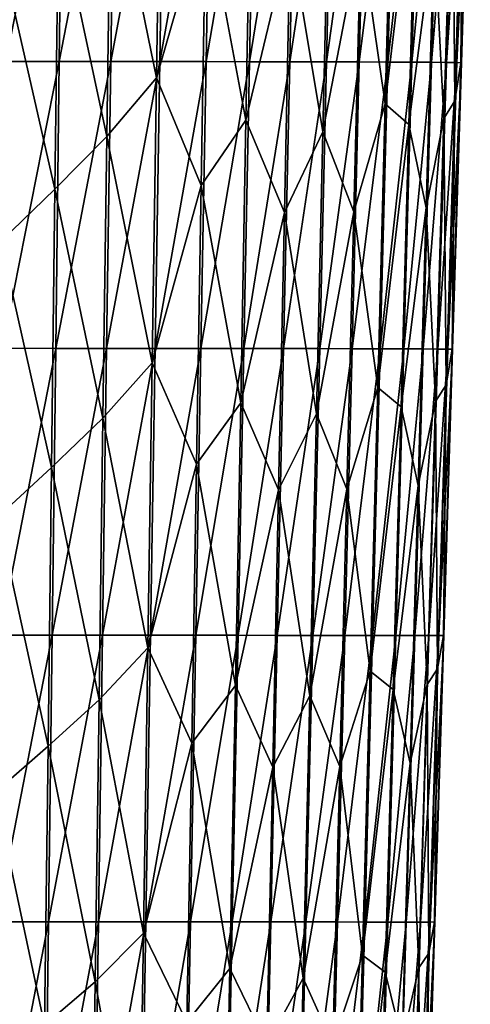
# Model space of a CAD drawing. Units: millimetres. Extents: x -27 to 189, y -328 to 268.
# Drawn here: x 48 to 55, y 88 to 102 of the extents above; entities that cross this region are included whole.
import ezdxf

# ---------------------------------------------------------------- set-up
doc = ezdxf.new("R2010")
doc.units = ezdxf.units.MM
doc.header["$LTSCALE"] = 65.185185
doc.layers.add('700', color=7, linetype='CONTINUOUS')

msp = doc.modelspace()

# ---------------------------------------------------------------- linework, layer by layer
at = {"layer": '700', "linetype": 'CONTINUOUS'}
for points in [[(48.107, 101.517, 50.544), (48.153, 105.753, 50.555), (48.952, 105.753, 51.035), (48.107, 101.517, 50.544)], [(48.9, 101.517, 51.027), (48.107, 101.517, 50.544), (48.952, 105.753, 51.035), (48.9, 101.517, 51.027)], [(48.9, 101.517, 51.027), (48.952, 105.753, 51.035), (49.721, 105.752, 51.564), (48.9, 101.517, 51.027)], [(49.661, 101.517, 51.558), (48.9, 101.517, 51.027), (49.721, 105.752, 51.564), (49.661, 101.517, 51.558)], [(49.661, 101.517, 51.558), (49.721, 105.752, 51.564), (50.454, 105.752, 52.142), (49.661, 101.517, 51.558)], [(50.386, 101.516, 52.138), (49.661, 101.517, 51.558), (50.454, 105.752, 52.142), (50.386, 101.516, 52.138)], [(50.386, 101.516, 52.138), (50.454, 105.752, 52.142), (51.148, 105.751, 52.768), (50.386, 101.516, 52.138)], [(51.072, 101.515, 52.764), (50.386, 101.516, 52.138), (51.148, 105.751, 52.768), (51.072, 101.515, 52.764)], [(51.072, 101.515, 52.764), (51.148, 105.751, 52.768), (51.799, 105.75, 53.44), (51.072, 101.515, 52.764)], [(51.715, 101.514, 53.437), (51.072, 101.515, 52.764), (51.799, 105.75, 53.44), (51.715, 101.514, 53.437)], [(51.715, 101.514, 53.437), (51.799, 105.75, 53.44), (52.401, 105.749, 54.157), (51.715, 101.514, 53.437)], [(52.31, 101.513, 54.153), (51.715, 101.514, 53.437), (52.401, 105.749, 54.157), (52.31, 101.513, 54.153)], [(52.31, 101.513, 54.153), (52.401, 105.749, 54.157), (52.951, 105.747, 54.915), (52.31, 101.513, 54.153)], [(52.852, 101.512, 54.91), (52.31, 101.513, 54.153), (52.951, 105.747, 54.915), (52.852, 101.512, 54.91)], [(52.852, 101.512, 54.91), (52.951, 105.747, 54.915), (53.443, 105.746, 55.71), (52.852, 101.512, 54.91)], [(53.338, 101.51, 55.704), (52.852, 101.512, 54.91), (53.443, 105.746, 55.71), (53.338, 101.51, 55.704)], [(53.338, 101.51, 55.704), (53.443, 105.746, 55.71), (53.872, 105.744, 56.539), (53.338, 101.51, 55.704)], [(53.761, 101.508, 56.532), (53.338, 101.51, 55.704), (53.872, 105.744, 56.539), (53.761, 101.508, 56.532)], [(53.761, 101.508, 56.532), (53.872, 105.744, 56.539), (54.235, 105.742, 57.399), (53.761, 101.508, 56.532)], [(54.117, 101.506, 57.39), (53.761, 101.508, 56.532), (54.235, 105.742, 57.399), (54.117, 101.506, 57.39)], [(54.117, 101.506, 57.39), (54.235, 105.742, 57.399), (54.53, 105.741, 58.285), (54.117, 101.506, 57.39)], [(54.406, 101.505, 58.273), (54.117, 101.506, 57.39), (54.53, 105.741, 58.285), (54.406, 101.505, 58.273)], [(54.406, 101.505, 58.273), (54.53, 105.741, 58.285), (54.757, 105.739, 59.192), (54.406, 101.505, 58.273)], [(54.627, 101.503, 59.176), (54.406, 101.505, 58.273), (54.757, 105.739, 59.192), (54.627, 101.503, 59.176)], [(54.627, 101.503, 59.176), (54.757, 105.739, 59.192), (54.911, 105.737, 60.114), (54.627, 101.503, 59.176)], [(54.779, 101.501, 60.094), (54.627, 101.503, 59.176), (54.911, 105.737, 60.114), (54.779, 101.501, 60.094)], [(54.779, 101.501, 60.094), (54.911, 105.737, 60.114), (54.98, 105.735, 61.044), (54.779, 101.501, 60.094)], [(54.848, 101.499, 61.02), (54.779, 101.501, 60.094), (54.98, 105.735, 61.044), (54.848, 101.499, 61.02)], [(54.97, 105.734, 61.978), (54.839, 101.498, 61.949), (54.98, 105.735, 61.044), (54.97, 105.734, 61.978)], [(54.839, 101.498, 61.949), (54.848, 101.499, 61.02), (54.98, 105.735, 61.044), (54.839, 101.498, 61.949)], [(54.839, 101.498, 61.949), (54.97, 105.734, 61.978), (54.876, 105.14, 62.904), (54.839, 101.498, 61.949)], [(50.339, 101.278, 70.817), (50.404, 105.501, 70.866), (49.66, 104.577, 71.431), (50.339, 101.278, 70.817)], [(50.339, 101.278, 70.817), (51.069, 103.81, 70.22), (50.404, 105.501, 70.866), (50.339, 101.278, 70.817)], [(54.716, 104.859, 63.822), (54.749, 100.937, 62.871), (54.876, 105.14, 62.904), (54.716, 104.859, 63.822)], [(54.749, 100.937, 62.871), (54.839, 101.498, 61.949), (54.876, 105.14, 62.904), (54.749, 100.937, 62.871)], [(53.722, 100.893, 66.425), (53.834, 105.094, 66.47), (53.362, 103.397, 67.277), (53.722, 100.893, 66.425)], [(53.722, 100.893, 66.425), (54.185, 104.769, 65.609), (53.834, 105.094, 66.47), (53.722, 100.893, 66.425)], [(54.59, 100.672, 63.786), (54.716, 104.859, 63.822), (54.444, 103.462, 64.712), (54.59, 100.672, 63.786)], [(54.716, 104.859, 63.822), (54.59, 100.672, 63.786), (54.749, 100.937, 62.871), (54.716, 104.859, 63.822)], [(51.66, 100.65, 69.511), (51.74, 104.835, 69.56), (51.069, 103.81, 70.22), (51.66, 100.65, 69.511)], [(51.66, 100.65, 69.511), (52.316, 103.385, 68.826), (51.74, 104.835, 69.56), (51.66, 100.65, 69.511)], [(54.07, 100.587, 65.567), (54.185, 104.769, 65.609), (53.722, 100.893, 66.425), (54.07, 100.587, 65.567)], [(54.07, 100.587, 65.567), (54.444, 103.462, 64.712), (54.185, 104.769, 65.609), (54.07, 100.587, 65.567)], [(49.602, 100.406, 71.386), (49.66, 104.577, 71.431), (48.886, 103.755, 71.95), (49.602, 100.406, 71.386)], [(49.602, 100.406, 71.386), (50.339, 101.278, 70.817), (49.66, 104.577, 71.431), (49.602, 100.406, 71.386)], [(52.8, 100.476, 68.038), (52.898, 104.651, 68.084), (52.316, 103.385, 68.826), (52.8, 100.476, 68.038)], [(52.8, 100.476, 68.038), (53.362, 103.397, 67.277), (52.898, 104.651, 68.084), (52.8, 100.476, 68.038)], [(48.834, 99.631, 71.909), (48.886, 103.755, 71.95), (48.082, 102.933, 72.421), (48.834, 99.631, 71.909)], [(48.834, 99.631, 71.909), (49.602, 100.406, 71.386), (48.886, 103.755, 71.95), (48.834, 99.631, 71.909)], [(51, 99.683, 70.172), (51.069, 103.81, 70.22), (50.339, 101.278, 70.817), (51, 99.683, 70.172)], [(51, 99.683, 70.172), (51.66, 100.65, 69.511), (51.069, 103.81, 70.22), (51, 99.683, 70.172)], [(53.258, 99.294, 67.234), (53.362, 103.397, 67.277), (52.8, 100.476, 68.038), (53.258, 99.294, 67.234)], [(53.258, 99.294, 67.234), (53.722, 100.893, 66.425), (53.362, 103.397, 67.277), (53.258, 99.294, 67.234)], [(54.327, 99.353, 64.675), (54.444, 103.462, 64.712), (54.07, 100.587, 65.567), (54.327, 99.353, 64.675)], [(54.327, 99.353, 64.675), (54.59, 100.672, 63.786), (54.444, 103.462, 64.712), (54.327, 99.353, 64.675)], [(52.23, 99.283, 68.78), (52.316, 103.385, 68.826), (51.66, 100.65, 69.511), (52.23, 99.283, 68.78)], [(52.23, 99.283, 68.78), (52.8, 100.476, 68.038), (52.316, 103.385, 68.826), (52.23, 99.283, 68.78)], [(48.036, 98.857, 72.385), (48.834, 99.631, 71.909), (48.082, 102.933, 72.421), (48.036, 98.857, 72.385)], [(48.061, 97.276, 50.54), (48.107, 101.517, 50.544), (48.9, 101.517, 51.027), (48.061, 97.276, 50.54)], [(48.847, 97.275, 51.026), (48.061, 97.276, 50.54), (48.9, 101.517, 51.027), (48.847, 97.275, 51.026)], [(48.847, 97.275, 51.026), (48.9, 101.517, 51.027), (49.661, 101.517, 51.558), (48.847, 97.275, 51.026)], [(49.6, 97.275, 51.56), (48.847, 97.275, 51.026), (49.661, 101.517, 51.558), (49.6, 97.275, 51.56)], [(49.6, 97.275, 51.56), (49.661, 101.517, 51.558), (50.386, 101.516, 52.138), (49.6, 97.275, 51.56)], [(50.317, 97.274, 52.141), (49.6, 97.275, 51.56), (50.386, 101.516, 52.138), (50.317, 97.274, 52.141)], [(50.317, 97.274, 52.141), (50.386, 101.516, 52.138), (51.072, 101.515, 52.764), (50.317, 97.274, 52.141)], [(50.995, 97.273, 52.769), (50.317, 97.274, 52.141), (51.072, 101.515, 52.764), (50.995, 97.273, 52.769)], [(50.995, 97.273, 52.769), (51.072, 101.515, 52.764), (51.715, 101.514, 53.437), (50.995, 97.273, 52.769)], [(51.63, 97.272, 53.441), (50.995, 97.273, 52.769), (51.715, 101.514, 53.437), (51.63, 97.272, 53.441)], [(51.63, 97.272, 53.441), (51.715, 101.514, 53.437), (52.31, 101.513, 54.153), (51.63, 97.272, 53.441)], [(52.217, 97.272, 54.156), (51.63, 97.272, 53.441), (52.31, 101.513, 54.153), (52.217, 97.272, 54.156)], [(52.217, 97.272, 54.156), (52.31, 101.513, 54.153), (52.852, 101.512, 54.91), (52.217, 97.272, 54.156)], [(52.752, 97.271, 54.912), (52.217, 97.272, 54.156), (52.852, 101.512, 54.91), (52.752, 97.271, 54.912)], [(52.752, 97.271, 54.912), (52.852, 101.512, 54.91), (53.338, 101.51, 55.704), (52.752, 97.271, 54.912)], [(53.23, 97.269, 55.705), (52.752, 97.271, 54.912), (53.338, 101.51, 55.704), (53.23, 97.269, 55.705)], [(53.23, 97.269, 55.705), (53.338, 101.51, 55.704), (53.761, 101.508, 56.532), (53.23, 97.269, 55.705)], [(53.647, 97.268, 56.532), (53.23, 97.269, 55.705), (53.761, 101.508, 56.532), (53.647, 97.268, 56.532)], [(53.647, 97.268, 56.532), (53.761, 101.508, 56.532), (54.117, 101.506, 57.39), (53.647, 97.268, 56.532)], [(53.998, 97.267, 57.387), (53.647, 97.268, 56.532), (54.117, 101.506, 57.39), (53.998, 97.267, 57.387)], [(53.998, 97.267, 57.387), (54.117, 101.506, 57.39), (54.406, 101.505, 58.273), (53.998, 97.267, 57.387)], [(54.281, 97.266, 58.267), (53.998, 97.267, 57.387), (54.406, 101.505, 58.273), (54.281, 97.266, 58.267)], [(54.281, 97.266, 58.267), (54.406, 101.505, 58.273), (54.627, 101.503, 59.176), (54.281, 97.266, 58.267)], [(54.497, 97.265, 59.166), (54.281, 97.266, 58.267), (54.627, 101.503, 59.176), (54.497, 97.265, 59.166)], [(54.497, 97.265, 59.166), (54.627, 101.503, 59.176), (54.779, 101.501, 60.094), (54.497, 97.265, 59.166)], [(54.647, 97.264, 60.079), (54.497, 97.265, 59.166), (54.779, 101.501, 60.094), (54.647, 97.264, 60.079)], [(54.647, 97.264, 60.079), (54.779, 101.501, 60.094), (54.848, 101.499, 61.02), (54.647, 97.264, 60.079)], [(54.718, 97.263, 61), (54.647, 97.264, 60.079), (54.848, 101.499, 61.02), (54.718, 97.263, 61)], [(54.71, 97.263, 61.925), (54.839, 101.498, 61.949), (54.749, 100.937, 62.871), (54.71, 97.263, 61.925)], [(54.839, 101.498, 61.949), (54.71, 97.263, 61.925), (54.718, 97.263, 61), (54.839, 101.498, 61.949)], [(54.839, 101.498, 61.949), (54.718, 97.263, 61), (54.848, 101.499, 61.02), (54.839, 101.498, 61.949)], [(50.276, 97.062, 70.77), (50.339, 101.278, 70.817), (49.602, 100.406, 71.386), (50.276, 97.062, 70.77)], [(50.276, 97.062, 70.77), (51, 99.683, 70.172), (50.339, 101.278, 70.817), (50.276, 97.062, 70.77)], [(54.59, 100.672, 63.786), (54.623, 96.736, 62.844), (54.749, 100.937, 62.871), (54.59, 100.672, 63.786)], [(54.623, 96.736, 62.844), (54.71, 97.263, 61.925), (54.749, 100.937, 62.871), (54.623, 96.736, 62.844)], [(53.61, 96.698, 66.385), (53.722, 100.893, 66.425), (53.258, 99.294, 67.234), (53.61, 96.698, 66.385)], [(53.61, 96.698, 66.385), (54.07, 100.587, 65.567), (53.722, 100.893, 66.425), (53.61, 96.698, 66.385)], [(51.583, 96.471, 69.464), (51.66, 100.65, 69.511), (51, 99.683, 70.172), (51.583, 96.471, 69.464)], [(51.583, 96.471, 69.464), (52.23, 99.283, 68.78), (51.66, 100.65, 69.511), (51.583, 96.471, 69.464)], [(54.466, 96.487, 63.754), (54.59, 100.672, 63.786), (54.327, 99.353, 64.675), (54.466, 96.487, 63.754)], [(54.59, 100.672, 63.786), (54.466, 96.487, 63.754), (54.623, 96.736, 62.844), (54.59, 100.672, 63.786)], [(53.955, 96.409, 65.529), (54.07, 100.587, 65.567), (53.61, 96.698, 66.385), (53.955, 96.409, 65.529)], [(53.955, 96.409, 65.529), (54.327, 99.353, 64.675), (54.07, 100.587, 65.567), (53.955, 96.409, 65.529)], [(49.546, 96.242, 71.342), (49.602, 100.406, 71.386), (48.834, 99.631, 71.909), (49.546, 96.242, 71.342)], [(49.546, 96.242, 71.342), (50.276, 97.062, 70.77), (49.602, 100.406, 71.386), (49.546, 96.242, 71.342)], [(52.704, 96.307, 67.994), (52.8, 100.476, 68.038), (52.23, 99.283, 68.78), (52.704, 96.307, 67.994)], [(52.704, 96.307, 67.994), (53.258, 99.294, 67.234), (52.8, 100.476, 68.038), (52.704, 96.307, 67.994)], [(48.784, 95.513, 71.869), (48.834, 99.631, 71.909), (48.036, 98.857, 72.385), (48.784, 95.513, 71.869)], [(48.784, 95.513, 71.869), (49.546, 96.242, 71.342), (48.834, 99.631, 71.909), (48.784, 95.513, 71.869)], [(50.931, 95.562, 70.126), (51, 99.683, 70.172), (50.276, 97.062, 70.77), (50.931, 95.562, 70.126)], [(50.931, 95.562, 70.126), (51.583, 96.471, 69.464), (51, 99.683, 70.172), (50.931, 95.562, 70.126)], [(54.21, 95.247, 64.641), (54.327, 99.353, 64.675), (53.955, 96.409, 65.529), (54.21, 95.247, 64.641)], [(54.21, 95.247, 64.641), (54.466, 96.487, 63.754), (54.327, 99.353, 64.675), (54.21, 95.247, 64.641)], [(52.144, 95.184, 68.736), (52.23, 99.283, 68.78), (51.583, 96.471, 69.464), (52.144, 95.184, 68.736)], [(52.144, 95.184, 68.736), (52.704, 96.307, 67.994), (52.23, 99.283, 68.78), (52.144, 95.184, 68.736)], [(53.155, 95.194, 67.193), (53.258, 99.294, 67.234), (52.704, 96.307, 67.994), (53.155, 95.194, 67.193)], [(53.155, 95.194, 67.193), (53.61, 96.698, 66.385), (53.258, 99.294, 67.234), (53.155, 95.194, 67.193)], [(47.991, 94.784, 72.348), (48.784, 95.513, 71.869), (48.036, 98.857, 72.385), (47.991, 94.784, 72.348)], [(48.015, 93.034, 50.534), (48.061, 97.276, 50.54), (48.847, 97.275, 51.026), (48.015, 93.034, 50.534)], [(48.794, 93.033, 51.024), (48.015, 93.034, 50.534), (48.847, 97.275, 51.026), (48.794, 93.033, 51.024)], [(48.794, 93.033, 51.024), (48.847, 97.275, 51.026), (49.6, 97.275, 51.56), (48.794, 93.033, 51.024)], [(49.539, 93.033, 51.561), (48.794, 93.033, 51.024), (49.6, 97.275, 51.56), (49.539, 93.033, 51.561)], [(49.539, 93.033, 51.561), (49.6, 97.275, 51.56), (50.317, 97.274, 52.141), (49.539, 93.033, 51.561)], [(50.248, 93.032, 52.144), (49.539, 93.033, 51.561), (50.317, 97.274, 52.141), (50.248, 93.032, 52.144)], [(50.248, 93.032, 52.144), (50.317, 97.274, 52.141), (50.995, 97.273, 52.769), (50.248, 93.032, 52.144)], [(50.918, 93.031, 52.773), (50.248, 93.032, 52.144), (50.995, 97.273, 52.769), (50.918, 93.031, 52.773)], [(50.918, 93.031, 52.773), (50.995, 97.273, 52.769), (51.63, 97.272, 53.441), (50.918, 93.031, 52.773)], [(51.544, 93.031, 53.445), (50.918, 93.031, 52.773), (51.63, 97.272, 53.441), (51.544, 93.031, 53.445)], [(51.544, 93.031, 53.445), (51.63, 97.272, 53.441), (52.217, 97.272, 54.156), (51.544, 93.031, 53.445)], [(52.123, 93.03, 54.16), (51.544, 93.031, 53.445), (52.217, 97.272, 54.156), (52.123, 93.03, 54.16)], [(52.123, 93.03, 54.16), (52.217, 97.272, 54.156), (52.752, 97.271, 54.912), (52.123, 93.03, 54.16)], [(52.65, 93.029, 54.915), (52.123, 93.03, 54.16), (52.752, 97.271, 54.912), (52.65, 93.029, 54.915)], [(52.65, 93.029, 54.915), (52.752, 97.271, 54.912), (53.23, 97.269, 55.705), (52.65, 93.029, 54.915)], [(53.122, 93.029, 55.707), (52.65, 93.029, 54.915), (53.23, 97.269, 55.705), (53.122, 93.029, 55.707)], [(53.122, 93.029, 55.707), (53.23, 97.269, 55.705), (53.647, 97.268, 56.532), (53.122, 93.029, 55.707)], [(53.533, 93.028, 56.532), (53.122, 93.029, 55.707), (53.647, 97.268, 56.532), (53.533, 93.028, 56.532)], [(53.533, 93.028, 56.532), (53.647, 97.268, 56.532), (53.998, 97.267, 57.387), (53.533, 93.028, 56.532)], [(53.878, 93.028, 57.384), (53.533, 93.028, 56.532), (53.998, 97.267, 57.387), (53.878, 93.028, 57.384)], [(53.878, 93.028, 57.384), (53.998, 97.267, 57.387), (54.281, 97.266, 58.267), (53.878, 93.028, 57.384)], [(54.157, 93.028, 58.26), (53.878, 93.028, 57.384), (54.281, 97.266, 58.267), (54.157, 93.028, 58.26)], [(54.157, 93.028, 58.26), (54.281, 97.266, 58.267), (54.497, 97.265, 59.166), (54.157, 93.028, 58.26)], [(54.368, 93.028, 59.155), (54.157, 93.028, 58.26), (54.497, 97.265, 59.166), (54.368, 93.028, 59.155)], [(54.368, 93.028, 59.155), (54.497, 97.265, 59.166), (54.647, 97.264, 60.079), (54.368, 93.028, 59.155)], [(54.516, 93.028, 60.064), (54.368, 93.028, 59.155), (54.647, 97.264, 60.079), (54.516, 93.028, 60.064)], [(54.516, 93.028, 60.064), (54.647, 97.264, 60.079), (54.718, 97.263, 61), (54.516, 93.028, 60.064)], [(54.587, 93.028, 60.981), (54.516, 93.028, 60.064), (54.718, 97.263, 61), (54.587, 93.028, 60.981)], [(54.581, 93.028, 61.901), (54.71, 97.263, 61.925), (54.623, 96.736, 62.844), (54.581, 93.028, 61.901)], [(54.71, 97.263, 61.925), (54.581, 93.028, 61.901), (54.587, 93.028, 60.981), (54.71, 97.263, 61.925)], [(54.71, 97.263, 61.925), (54.587, 93.028, 60.981), (54.718, 97.263, 61), (54.71, 97.263, 61.925)], [(50.212, 92.846, 70.724), (50.276, 97.062, 70.77), (49.546, 96.242, 71.342), (50.212, 92.846, 70.724)], [(50.212, 92.846, 70.724), (50.931, 95.562, 70.126), (50.276, 97.062, 70.77), (50.212, 92.846, 70.724)], [(53.498, 92.501, 66.343), (53.61, 96.698, 66.385), (53.155, 95.194, 67.193), (53.498, 92.501, 66.343)], [(53.498, 92.501, 66.343), (53.955, 96.409, 65.529), (53.61, 96.698, 66.385), (53.498, 92.501, 66.343)], [(54.466, 96.487, 63.754), (54.496, 92.534, 62.815), (54.623, 96.736, 62.844), (54.466, 96.487, 63.754)], [(54.496, 92.534, 62.815), (54.581, 93.028, 61.901), (54.623, 96.736, 62.844), (54.496, 92.534, 62.815)], [(51.504, 92.291, 69.418), (51.583, 96.471, 69.464), (50.931, 95.562, 70.126), (51.504, 92.291, 69.418)], [(51.504, 92.291, 69.418), (52.144, 95.184, 68.736), (51.583, 96.471, 69.464), (51.504, 92.291, 69.418)], [(53.84, 92.23, 65.489), (53.955, 96.409, 65.529), (53.498, 92.501, 66.343), (53.84, 92.23, 65.489)], [(53.84, 92.23, 65.489), (54.21, 95.247, 64.641), (53.955, 96.409, 65.529), (53.84, 92.23, 65.489)], [(54.342, 92.302, 63.721), (54.466, 96.487, 63.754), (54.21, 95.247, 64.641), (54.342, 92.302, 63.721)], [(54.466, 96.487, 63.754), (54.342, 92.302, 63.721), (54.496, 92.534, 62.815), (54.466, 96.487, 63.754)], [(52.607, 92.136, 67.95), (52.704, 96.307, 67.994), (52.144, 95.184, 68.736), (52.607, 92.136, 67.95)], [(52.607, 92.136, 67.95), (53.155, 95.194, 67.193), (52.704, 96.307, 67.994), (52.607, 92.136, 67.95)], [(49.489, 92.076, 71.299), (49.546, 96.242, 71.342), (48.784, 95.513, 71.869), (49.489, 92.076, 71.299)], [(49.489, 92.076, 71.299), (50.212, 92.846, 70.724), (49.546, 96.242, 71.342), (49.489, 92.076, 71.299)], [(50.861, 91.438, 70.08), (50.931, 95.562, 70.126), (50.212, 92.846, 70.724), (50.861, 91.438, 70.08)], [(50.861, 91.438, 70.08), (51.504, 92.291, 69.418), (50.931, 95.562, 70.126), (50.861, 91.438, 70.08)], [(48.733, 91.392, 71.828), (48.784, 95.513, 71.869), (47.991, 94.784, 72.348), (48.733, 91.392, 71.828)], [(48.733, 91.392, 71.828), (49.489, 92.076, 71.299), (48.784, 95.513, 71.869), (48.733, 91.392, 71.828)], [(54.091, 91.139, 64.605), (54.21, 95.247, 64.641), (53.84, 92.23, 65.489), (54.091, 91.139, 64.605)], [(54.091, 91.139, 64.605), (54.342, 92.302, 63.721), (54.21, 95.247, 64.641), (54.091, 91.139, 64.605)], [(52.057, 91.083, 68.691), (52.144, 95.184, 68.736), (51.504, 92.291, 69.418), (52.057, 91.083, 68.691)], [(52.057, 91.083, 68.691), (52.607, 92.136, 67.95), (52.144, 95.184, 68.736), (52.057, 91.083, 68.691)], [(53.051, 91.091, 67.15), (53.155, 95.194, 67.193), (52.607, 92.136, 67.95), (53.051, 91.091, 67.15)], [(53.051, 91.091, 67.15), (53.498, 92.501, 66.343), (53.155, 95.194, 67.193), (53.051, 91.091, 67.15)], [(47.947, 90.707, 72.31), (48.733, 91.392, 71.828), (47.991, 94.784, 72.348), (47.947, 90.707, 72.31)], [(47.968, 88.796, 50.523), (48.015, 93.034, 50.534), (48.794, 93.033, 51.024), (47.968, 88.796, 50.523)], [(48.741, 88.796, 51.016), (47.968, 88.796, 50.523), (48.794, 93.033, 51.024), (48.741, 88.796, 51.016)], [(48.741, 88.796, 51.016), (48.794, 93.033, 51.024), (49.539, 93.033, 51.561), (48.741, 88.796, 51.016)], [(49.479, 88.795, 51.556), (48.741, 88.796, 51.016), (49.539, 93.033, 51.561), (49.479, 88.795, 51.556)], [(49.479, 88.795, 51.556), (49.539, 93.033, 51.561), (50.248, 93.032, 52.144), (49.479, 88.795, 51.556)], [(50.18, 88.794, 52.142), (49.479, 88.795, 51.556), (50.248, 93.032, 52.144), (50.18, 88.794, 52.142)], [(50.18, 88.794, 52.142), (50.248, 93.032, 52.144), (50.918, 93.031, 52.773), (50.18, 88.794, 52.142)], [(50.841, 88.794, 52.772), (50.18, 88.794, 52.142), (50.918, 93.031, 52.773), (50.841, 88.794, 52.772)], [(50.841, 88.794, 52.772), (50.918, 93.031, 52.773), (51.544, 93.031, 53.445), (50.841, 88.794, 52.772)], [(51.459, 88.793, 53.446), (50.841, 88.794, 52.772), (51.544, 93.031, 53.445), (51.459, 88.793, 53.446)], [(51.459, 88.793, 53.446), (51.544, 93.031, 53.445), (52.123, 93.03, 54.16), (51.459, 88.793, 53.446)], [(52.03, 88.792, 54.16), (51.459, 88.793, 53.446), (52.123, 93.03, 54.16), (52.03, 88.792, 54.16)], [(52.03, 88.792, 54.16), (52.123, 93.03, 54.16), (52.65, 93.029, 54.915), (52.03, 88.792, 54.16)], [(52.549, 88.792, 54.915), (52.03, 88.792, 54.16), (52.65, 93.029, 54.915), (52.549, 88.792, 54.915)], [(52.549, 88.792, 54.915), (52.65, 93.029, 54.915), (53.122, 93.029, 55.707), (52.549, 88.792, 54.915)], [(53.014, 88.792, 55.705), (52.549, 88.792, 54.915), (53.122, 93.029, 55.707), (53.014, 88.792, 55.705)], [(53.014, 88.792, 55.705), (53.122, 93.029, 55.707), (53.533, 93.028, 56.532), (53.014, 88.792, 55.705)], [(53.418, 88.791, 56.528), (53.014, 88.792, 55.705), (53.533, 93.028, 56.532), (53.418, 88.791, 56.528)], [(53.418, 88.791, 56.528), (53.533, 93.028, 56.532), (53.878, 93.028, 57.384), (53.418, 88.791, 56.528)], [(53.758, 88.791, 57.378), (53.418, 88.791, 56.528), (53.878, 93.028, 57.384), (53.758, 88.791, 57.378)], [(53.758, 88.791, 57.378), (53.878, 93.028, 57.384), (54.157, 93.028, 58.26), (53.758, 88.791, 57.378)], [(54.033, 88.791, 58.25), (53.758, 88.791, 57.378), (54.157, 93.028, 58.26), (54.033, 88.791, 58.25)], [(54.033, 88.791, 58.25), (54.157, 93.028, 58.26), (54.368, 93.028, 59.155), (54.033, 88.791, 58.25)], [(54.241, 88.791, 59.141), (54.033, 88.791, 58.25), (54.368, 93.028, 59.155), (54.241, 88.791, 59.141)], [(54.241, 88.791, 59.141), (54.368, 93.028, 59.155), (54.516, 93.028, 60.064), (54.241, 88.791, 59.141)], [(54.386, 88.791, 60.046), (54.241, 88.791, 59.141), (54.516, 93.028, 60.064), (54.386, 88.791, 60.046)], [(54.386, 88.791, 60.046), (54.516, 93.028, 60.064), (54.587, 93.028, 60.981), (54.386, 88.791, 60.046)], [(54.456, 88.792, 60.959), (54.386, 88.791, 60.046), (54.587, 93.028, 60.981), (54.456, 88.792, 60.959)], [(54.449, 88.792, 61.875), (54.581, 93.028, 61.901), (54.496, 92.534, 62.815), (54.449, 88.792, 61.875)], [(54.581, 93.028, 61.901), (54.449, 88.792, 61.875), (54.456, 88.792, 60.959), (54.581, 93.028, 61.901)], [(54.581, 93.028, 61.901), (54.456, 88.792, 60.959), (54.587, 93.028, 60.981), (54.581, 93.028, 61.901)], [(50.146, 88.624, 70.678), (50.212, 92.846, 70.724), (49.489, 92.076, 71.299), (50.146, 88.624, 70.678)], [(50.146, 88.624, 70.678), (50.861, 91.438, 70.08), (50.212, 92.846, 70.724), (50.146, 88.624, 70.678)], [(53.385, 88.302, 66.298), (53.498, 92.501, 66.343), (53.051, 91.091, 67.15), (53.385, 88.302, 66.298)], [(53.385, 88.302, 66.298), (53.84, 92.23, 65.489), (53.498, 92.501, 66.343), (53.385, 88.302, 66.298)], [(54.342, 92.302, 63.721), (54.368, 88.332, 62.784), (54.496, 92.534, 62.815), (54.342, 92.302, 63.721)], [(54.368, 88.332, 62.784), (54.449, 88.792, 61.875), (54.496, 92.534, 62.815), (54.368, 88.332, 62.784)], [(51.422, 88.105, 69.371), (51.504, 92.291, 69.418), (50.861, 91.438, 70.08), (51.422, 88.105, 69.371)], [(51.422, 88.105, 69.371), (52.057, 91.083, 68.691), (51.504, 92.291, 69.418), (51.422, 88.105, 69.371)], [(53.721, 88.048, 65.447), (53.84, 92.23, 65.489), (53.385, 88.302, 66.298), (53.721, 88.048, 65.447)], [(53.721, 88.048, 65.447), (54.091, 91.139, 64.605), (53.84, 92.23, 65.489), (53.721, 88.048, 65.447)], [(54.217, 88.115, 63.686), (54.342, 92.302, 63.721), (54.091, 91.139, 64.605), (54.217, 88.115, 63.686)], [(54.342, 92.302, 63.721), (54.217, 88.115, 63.686), (54.368, 88.332, 62.784), (54.342, 92.302, 63.721)], [(49.431, 87.905, 71.254), (49.489, 92.076, 71.299), (48.733, 91.392, 71.828), (49.431, 87.905, 71.254)], [(49.431, 87.905, 71.254), (50.146, 88.624, 70.678), (49.489, 92.076, 71.299), (49.431, 87.905, 71.254)], [(52.509, 87.96, 67.904), (52.607, 92.136, 67.95), (52.057, 91.083, 68.691), (52.509, 87.96, 67.904)], [(52.509, 87.96, 67.904), (53.051, 91.091, 67.15), (52.607, 92.136, 67.95), (52.509, 87.96, 67.904)], [(48.683, 87.266, 71.786), (48.733, 91.392, 71.828), (47.947, 90.707, 72.31), (48.683, 87.266, 71.786)], [(48.683, 87.266, 71.786), (49.431, 87.905, 71.254), (48.733, 91.392, 71.828), (48.683, 87.266, 71.786)], [(50.788, 87.309, 70.034), (50.861, 91.438, 70.08), (50.146, 88.624, 70.678), (50.788, 87.309, 70.034)], [(50.788, 87.309, 70.034), (51.422, 88.105, 69.371), (50.861, 91.438, 70.08), (50.788, 87.309, 70.034)], [(51.969, 86.977, 68.645), (52.057, 91.083, 68.691), (51.422, 88.105, 69.371), (51.969, 86.977, 68.645)], [(51.969, 86.977, 68.645), (52.509, 87.96, 67.904), (52.057, 91.083, 68.691), (51.969, 86.977, 68.645)], [(52.947, 86.984, 67.104), (53.051, 91.091, 67.15), (52.509, 87.96, 67.904), (52.947, 86.984, 67.104)], [(52.947, 86.984, 67.104), (53.385, 88.302, 66.298), (53.051, 91.091, 67.15), (52.947, 86.984, 67.104)], [(53.971, 87.029, 64.566), (54.091, 91.139, 64.605), (53.721, 88.048, 65.447), (53.971, 87.029, 64.566)], [(53.971, 87.029, 64.566), (54.217, 88.115, 63.686), (54.091, 91.139, 64.605), (53.971, 87.029, 64.566)], [(47.903, 86.626, 72.271), (48.683, 87.266, 71.786), (47.947, 90.707, 72.31), (47.903, 86.626, 72.271)], [(47.921, 84.561, 50.511), (47.968, 88.796, 50.523), (48.741, 88.796, 51.016), (47.921, 84.561, 50.511)], [(48.687, 84.561, 51.006), (47.921, 84.561, 50.511), (48.741, 88.796, 51.016), (48.687, 84.561, 51.006)], [(48.687, 84.561, 51.006), (48.741, 88.796, 51.016), (49.479, 88.795, 51.556), (48.687, 84.561, 51.006)], [(49.418, 84.56, 51.548), (48.687, 84.561, 51.006), (49.479, 88.795, 51.556), (49.418, 84.56, 51.548)], [(49.418, 84.56, 51.548), (49.479, 88.795, 51.556), (50.18, 88.794, 52.142), (49.418, 84.56, 51.548)], [(50.111, 84.559, 52.136), (49.418, 84.56, 51.548), (50.18, 88.794, 52.142), (50.111, 84.559, 52.136)], [(50.111, 84.559, 52.136), (50.18, 88.794, 52.142), (50.841, 88.794, 52.772), (50.111, 84.559, 52.136)], [(50.764, 84.559, 52.768), (50.111, 84.559, 52.136), (50.841, 88.794, 52.772), (50.764, 84.559, 52.768)], [(50.764, 84.559, 52.768), (50.841, 88.794, 52.772), (51.459, 88.793, 53.446), (50.764, 84.559, 52.768)], [(51.374, 84.558, 53.443), (50.764, 84.559, 52.768), (51.459, 88.793, 53.446), (51.374, 84.558, 53.443)], [(51.374, 84.558, 53.443), (51.459, 88.793, 53.446), (52.03, 88.792, 54.16), (51.374, 84.558, 53.443)], [(51.937, 84.557, 54.158), (51.374, 84.558, 53.443), (52.03, 88.792, 54.16), (51.937, 84.557, 54.158)], [(51.937, 84.557, 54.158), (52.03, 88.792, 54.16), (52.549, 88.792, 54.915), (51.937, 84.557, 54.158)], [(52.449, 84.557, 54.912), (51.937, 84.557, 54.158), (52.549, 88.792, 54.915), (52.449, 84.557, 54.912)], [(52.449, 84.557, 54.912), (52.549, 88.792, 54.915), (53.014, 88.792, 55.705), (52.449, 84.557, 54.912)], [(52.905, 84.556, 55.702), (52.449, 84.557, 54.912), (53.014, 88.792, 55.705), (52.905, 84.556, 55.702)], [(52.905, 84.556, 55.702), (53.014, 88.792, 55.705), (53.418, 88.791, 56.528), (52.905, 84.556, 55.702)], [(53.303, 84.556, 56.522), (52.905, 84.556, 55.702), (53.418, 88.791, 56.528), (53.303, 84.556, 56.522)], [(53.303, 84.556, 56.522), (53.418, 88.791, 56.528), (53.758, 88.791, 57.378), (53.303, 84.556, 56.522)], [(53.638, 84.555, 57.369), (53.303, 84.556, 56.522), (53.758, 88.791, 57.378), (53.638, 84.555, 57.369)], [(53.638, 84.555, 57.369), (53.758, 88.791, 57.378), (54.033, 88.791, 58.25), (53.638, 84.555, 57.369)], [(53.909, 84.555, 58.239), (53.638, 84.555, 57.369), (54.033, 88.791, 58.25), (53.909, 84.555, 58.239)], [(53.909, 84.555, 58.239), (54.033, 88.791, 58.25), (54.241, 88.791, 59.141), (53.909, 84.555, 58.239)], [(54.115, 84.555, 59.126), (53.909, 84.555, 58.239), (54.241, 88.791, 59.141), (54.115, 84.555, 59.126)], [(54.115, 84.555, 59.126), (54.241, 88.791, 59.141), (54.386, 88.791, 60.046), (54.115, 84.555, 59.126)], [(54.257, 84.555, 60.027), (54.115, 84.555, 59.126), (54.386, 88.791, 60.046), (54.257, 84.555, 60.027)], [(54.257, 84.555, 60.027), (54.386, 88.791, 60.046), (54.456, 88.792, 60.959), (54.257, 84.555, 60.027)], [(54.324, 84.555, 60.935), (54.257, 84.555, 60.027), (54.456, 88.792, 60.959), (54.324, 84.555, 60.935)], [(54.316, 84.555, 61.846), (54.449, 88.792, 61.875), (54.368, 88.332, 62.784), (54.316, 84.555, 61.846)], [(54.449, 88.792, 61.875), (54.316, 84.555, 61.846), (54.324, 84.555, 60.935), (54.449, 88.792, 61.875)], [(54.449, 88.792, 61.875), (54.324, 84.555, 60.935), (54.456, 88.792, 60.959), (54.449, 88.792, 61.875)], [(50.078, 84.399, 70.631), (50.146, 88.624, 70.678), (49.431, 87.905, 71.254), (50.078, 84.399, 70.631)], [(50.078, 84.399, 70.631), (50.788, 87.309, 70.034), (50.146, 88.624, 70.678), (50.078, 84.399, 70.631)], [(53.271, 84.1, 66.251), (53.385, 88.302, 66.298), (52.947, 86.984, 67.104), (53.271, 84.1, 66.251)], [(53.271, 84.1, 66.251), (53.721, 88.048, 65.447), (53.385, 88.302, 66.298), (53.271, 84.1, 66.251)], [(54.217, 88.115, 63.686), (54.237, 84.128, 62.751), (54.368, 88.332, 62.784), (54.217, 88.115, 63.686)], [(54.237, 84.128, 62.751), (54.316, 84.555, 61.846), (54.368, 88.332, 62.784), (54.237, 84.128, 62.751)], [(51.338, 83.917, 69.323), (51.422, 88.105, 69.371), (50.788, 87.309, 70.034), (51.338, 83.917, 69.323)], [(51.338, 83.917, 69.323), (51.969, 86.977, 68.645), (51.422, 88.105, 69.371), (51.338, 83.917, 69.323)], [(54.09, 83.926, 63.65), (54.217, 88.115, 63.686), (53.971, 87.029, 64.566), (54.09, 83.926, 63.65)], [(54.217, 88.115, 63.686), (54.09, 83.926, 63.65), (54.237, 84.128, 62.751), (54.217, 88.115, 63.686)], [(52.411, 83.782, 67.855), (52.509, 87.96, 67.904), (51.969, 86.977, 68.645), (52.411, 83.782, 67.855)], [(52.411, 83.782, 67.855), (52.947, 86.984, 67.104), (52.509, 87.96, 67.904), (52.411, 83.782, 67.855)], [(53.602, 83.864, 65.402), (53.721, 88.048, 65.447), (53.271, 84.1, 66.251), (53.602, 83.864, 65.402)], [(53.602, 83.864, 65.402), (53.971, 87.029, 64.566), (53.721, 88.048, 65.447), (53.602, 83.864, 65.402)], [(49.371, 83.731, 71.209), (49.431, 87.905, 71.254), (48.683, 87.266, 71.786), (49.371, 83.731, 71.209)], [(49.371, 83.731, 71.209), (50.078, 84.399, 70.631), (49.431, 87.905, 71.254), (49.371, 83.731, 71.209)]]:
    msp.add_3dface(points, dxfattribs=at)

doc.saveas('drawing.dxf')
